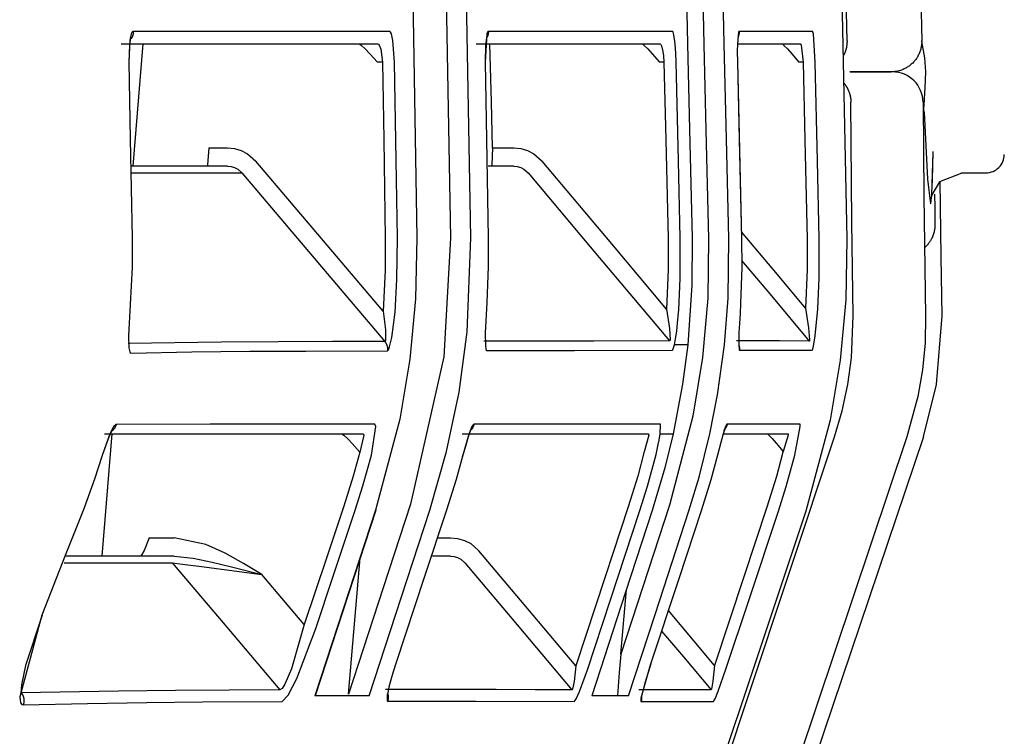
# Model space of a CAD drawing. Units: millimetres. Extents: x -398 to 375, y 7 to 253998.
# Drawn here: x -94 to -93, y 106 to 106 of the extents above; entities that cross this region are included whole.
import ezdxf

# ---------------------------------------------------------------- set-up
doc = ezdxf.new("R2010")
doc.units = ezdxf.units.MM
doc.linetypes.add('PHANTOM', pattern=[15, 7.5, -1.5, 1.5, -1.5, 1.5, -1.5])

# ---------------------------------------------------------------- blocks, each defined once
blk = doc.blocks.new('VIS-UWFBB-L0020')
at = {"color": 112, "linetype": 'PHANTOM'}
for p, q in [((-93.5915, 106.43703), (-93.59945, 106.33703)), ((-93.39573, 106.42203), (-93.39983, 106.42203)), ((-93.16581, 106.42203), (-93.16937, 106.42203)), ((-93.05211, 106.42203), (-93.05547, 106.42203)), ((-93.53739, 106.35203), (-93.52228, 106.35203)), ((-93.30579, 106.35203), (-93.28845, 106.35203)), ((-92.92306, 106.33168), (-92.90276, 106.33168)), ((-93.61683, 106.11842), (-93.62479, 106.01842)), ((-93.58621, 106.03341), (-93.56594, 106.03341)), ((-93.35079, 106.03341), (-93.34, 106.03341)), ((-93.42344, 105.90559), (-93.41375, 106.01704)), ((-93.20098, 105.93837), (-93.1964, 105.99101))]:
    blk.add_line(p, q, dxfattribs=at)
for points in [[(-93.01623, 106.43965), (-93.02049, 106.6578), (-93.02939, 106.93535)], [(-93.03208, 106.91527), (-93.02705, 106.77505), (-93.02358, 106.63479), (-93.02078, 106.49451), (-93.01644, 106.27771)], [(-92.9546, 106.87934), (-92.95744, 106.90905), (-92.95849, 106.91634), (-92.959, 106.91876), (-92.95926, 106.91961), (-92.95957, 106.92015), (-92.9597, 106.92021), (-92.95983, 106.92012), (-92.95997, 106.91985), (-92.96013, 106.91925), (-92.96045, 106.91675), (-92.96092, 106.87629), (-92.95979, 106.76856), (-92.95811, 106.60233), (-92.95525, 106.43942)], [(-93.37817, 106.77918), (-93.37246, 106.55889), (-93.36753, 106.27847)], [(-93.32341, 106.27849), (-93.32737, 106.49881), (-93.33435, 106.77918)], [(-93.35004, 106.74999), (-93.34485, 106.54244), (-93.33998, 106.27825)], [(-93.14877, 106.52689), (-93.14775, 106.48735), (-93.14649, 106.43703)], [(-93.14876, 106.52688), (-93.14767, 106.48735), (-93.14644, 106.43702)], [(-93.13544, 106.52652), (-93.13442, 106.48698), (-93.13315, 106.43665)], [(-93.11652, 106.43703), (-93.11751, 106.47658), (-93.1188, 106.52691)], [(-93.59918, 106.44725), (-93.60001, 106.44678), (-93.60079, 106.44537), (-93.60208, 106.44), (-93.60296, 106.42224)], [(-93.59918, 106.44725), (-93.59918, 106.44712), (-93.59918, 106.44699), (-93.59918, 106.44685), (-93.59918, 106.44672), (-93.59919, 106.44659), (-93.59919, 106.44646), (-93.5992, 106.44633), (-93.59921, 106.4462), (-93.59922, 106.44607), (-93.59924, 106.44594), (-93.59925, 106.44581), (-93.59927, 106.44568), (-93.59929, 106.44555), (-93.59931, 106.44542), (-93.59933, 106.44529), (-93.59935, 106.44516), (-93.59938, 106.44503), (-93.5994, 106.4449), (-93.59943, 106.44477), (-93.59946, 106.44465), (-93.59949, 106.44452), (-93.59953, 106.44439), (-93.59956, 106.44427), (-93.5996, 106.44414), (-93.59964, 106.44401), (-93.59968, 106.44389), (-93.59972, 106.44377), (-93.59976, 106.44364), (-93.59981, 106.44352), (-93.59985, 106.4434), (-93.5999, 106.44327), (-93.59995, 106.44315), (-93.6, 106.44303), (-93.60005, 106.44291), (-93.60011, 106.44279), (-93.60016, 106.44267), (-93.60022, 106.44256), (-93.60028, 106.44244), (-93.60034, 106.44232), (-93.6004, 106.44221), (-93.60046, 106.44209), (-93.60053, 106.44198), (-93.60059, 106.44187), (-93.60066, 106.44175), (-93.60073, 106.44164), (-93.6008, 106.44153), (-93.60087, 106.44142), (-93.60094, 106.44132), (-93.60102, 106.44121), (-93.60109, 106.4411)], [(-93.3898, 106.4472), (-93.4768, 106.4472), (-93.59918, 106.44725)], [(-93.38583, 106.4222), (-93.38718, 106.43992), (-93.38842, 106.44531), (-93.3891, 106.44672), (-93.3898, 106.4472)], [(-93.30918, 106.44722), (-93.30949, 106.4471), (-93.30979, 106.44675), (-93.31035, 106.44533), (-93.31188, 106.42222)], [(-93.30918, 106.44722), (-93.30918, 106.44712), (-93.30918, 106.44701), (-93.30918, 106.4469), (-93.30918, 106.4468), (-93.30918, 106.44669), (-93.30918, 106.44659), (-93.30919, 106.44648), (-93.3092, 106.44638), (-93.3092, 106.44627), (-93.30921, 106.44617), (-93.30922, 106.44606), (-93.30923, 106.44596), (-93.30924, 106.44585), (-93.30926, 106.44575), (-93.30927, 106.44564), (-93.30929, 106.44554), (-93.3093, 106.44543), (-93.30932, 106.44533), (-93.30934, 106.44523), (-93.30936, 106.44512), (-93.30938, 106.44502), (-93.3094, 106.44492), (-93.30942, 106.44481), (-93.30944, 106.44471), (-93.30947, 106.44461), (-93.3095, 106.44451), (-93.30952, 106.4444), (-93.30955, 106.4443), (-93.30958, 106.4442), (-93.30961, 106.4441), (-93.30964, 106.444), (-93.30967, 106.4439), (-93.30971, 106.4438), (-93.30974, 106.4437), (-93.30978, 106.4436), (-93.30981, 106.4435), (-93.30985, 106.4434), (-93.30989, 106.4433), (-93.30993, 106.44321), (-93.30997, 106.44311), (-93.31001, 106.44301), (-93.31005, 106.44292), (-93.3101, 106.44282), (-93.31014, 106.44272), (-93.31019, 106.44263), (-93.31023, 106.44254), (-93.31028, 106.44244), (-93.31033, 106.44235), (-93.31038, 106.44225), (-93.31043, 106.44216)], [(-93.15891, 106.44727), (-93.22014, 106.44725), (-93.30918, 106.44722)], [(-93.15669, 106.43703), (-93.15774, 106.44457), (-93.15833, 106.44659), (-93.15862, 106.4471), (-93.15891, 106.44727)], [(-93.10432, 106.44727), (-93.10456, 106.4471), (-93.10479, 106.44659), (-93.10578, 106.43703)], [(-93.10432, 106.44727), (-93.10432, 106.44718), (-93.10431, 106.44708), (-93.10431, 106.44698), (-93.10432, 106.44689), (-93.10432, 106.44679), (-93.10432, 106.44669), (-93.10432, 106.4466), (-93.10433, 106.4465), (-93.10433, 106.4464), (-93.10434, 106.44631), (-93.10435, 106.44621), (-93.10436, 106.44611), (-93.10437, 106.44602), (-93.10438, 106.44592), (-93.10439, 106.44582), (-93.1044, 106.44573), (-93.10441, 106.44563), (-93.10443, 106.44554), (-93.10444, 106.44544), (-93.10446, 106.44535), (-93.10447, 106.44525), (-93.10449, 106.44515), (-93.10451, 106.44506), (-93.10453, 106.44496), (-93.10455, 106.44487), (-93.10457, 106.44478), (-93.10459, 106.44468), (-93.10462, 106.44459), (-93.10464, 106.44449), (-93.10466, 106.4444), (-93.10469, 106.44431), (-93.10472, 106.44421), (-93.10474, 106.44412), (-93.10477, 106.44403), (-93.1048, 106.44394), (-93.10483, 106.44384), (-93.10486, 106.44375), (-93.1049, 106.44366), (-93.10493, 106.44357), (-93.10496, 106.44348), (-93.105, 106.44339), (-93.10503, 106.4433), (-93.10507, 106.44321), (-93.10511, 106.44312), (-93.10514, 106.44303), (-93.10518, 106.44294), (-93.10522, 106.44285), (-93.10526, 106.44277), (-93.10531, 106.44268), (-93.10535, 106.44259)], [(-93.04437, 106.44724), (-93.06913, 106.44726), (-93.10432, 106.44727)], [(-93.04213, 106.42224), (-93.04368, 106.44533), (-93.04402, 106.44676), (-93.0442, 106.44712), (-93.04437, 106.44724)], [(-93.60135, 106.44144), (-93.60136, 106.44143), (-93.60137, 106.44138), (-93.60144, 106.44116), (-93.60169, 106.44017), (-93.60232, 106.43614), (-93.60281, 106.42224)], [(-93.31066, 106.44238), (-93.31066, 106.44238), (-93.31066, 106.44238), (-93.31066, 106.44238), (-93.31066, 106.44238), (-93.31066, 106.44237), (-93.3107, 106.44222), (-93.31107, 106.44023), (-93.31153, 106.43545), (-93.3118, 106.42222)], [(-93.10517, 106.44351), (-93.10517, 106.44351), (-93.10517, 106.44351), (-93.10517, 106.44351), (-93.10517, 106.44351), (-93.10517, 106.44351), (-93.10517, 106.44351), (-93.10517, 106.4435), (-93.1052, 106.44333), (-93.10545, 106.44131), (-93.10572, 106.43624)], [(-93.01623, 106.43965), (-93.01623, 106.4394), (-93.01623, 106.43915), (-93.01623, 106.4389), (-93.01623, 106.43865), (-93.01624, 106.43839), (-93.01625, 106.43814), (-93.01626, 106.43789), (-93.01628, 106.43764), (-93.01629, 106.43739), (-93.01631, 106.43714), (-93.01633, 106.43689), (-93.01636, 106.43664), (-93.01638, 106.43639), (-93.01641, 106.43614), (-93.01645, 106.43589), (-93.01648, 106.43564), (-93.01652, 106.43539), (-93.01656, 106.43514), (-93.0166, 106.43489), (-93.01664, 106.43465), (-93.01669, 106.4344), (-93.01674, 106.43415), (-93.01679, 106.43391), (-93.01684, 106.43366), (-93.0169, 106.43342), (-93.01696, 106.43317), (-93.01702, 106.43293), (-93.01709, 106.43268), (-93.01715, 106.43244), (-93.01722, 106.4322), (-93.01729, 106.43196), (-93.01737, 106.43172), (-93.01744, 106.43148), (-93.01752, 106.43124), (-93.0176, 106.431), (-93.01768, 106.43076), (-93.01777, 106.43053), (-93.01786, 106.43029), (-93.01795, 106.43006), (-93.01804, 106.42982), (-93.01814, 106.42959), (-93.01823, 106.42936), (-93.01833, 106.42913), (-93.01844, 106.4289), (-93.01854, 106.42867), (-93.01865, 106.42844), (-93.01876, 106.42822), (-93.01887, 106.42799), (-93.01898, 106.42777), (-93.0191, 106.42754)], [(-92.9552, 106.43897), (-92.95522, 106.43819), (-92.95526, 106.43741), (-92.95533, 106.43663), (-92.95542, 106.43586), (-92.95554, 106.43508), (-92.95568, 106.43431), (-92.95584, 106.43355), (-92.95603, 106.43279), (-92.95624, 106.43204), (-92.95647, 106.43129), (-92.95673, 106.43056), (-92.95701, 106.42983), (-92.95731, 106.42911), (-92.95764, 106.4284), (-92.95799, 106.4277), (-92.95836, 106.42701), (-92.95875, 106.42633), (-92.95916, 106.42567), (-92.95959, 106.42502), (-92.96004, 106.42438), (-92.96051, 106.42376), (-92.961, 106.42315), (-92.96151, 106.42256), (-92.96204, 106.42199), (-92.96259, 106.42143), (-92.96315, 106.42089), (-92.96373, 106.42036), (-92.96432, 106.41986), (-92.96493, 106.41937), (-92.96556, 106.4189), (-92.9662, 106.41846), (-92.96685, 106.41803), (-92.96752, 106.41762), (-92.9682, 106.41724), (-92.96889, 106.41687), (-92.96959, 106.41653), (-92.9703, 106.41621), (-92.97102, 106.41592), (-92.97175, 106.41564), (-92.97249, 106.41539), (-92.97324, 106.41516), (-92.97399, 106.41496), (-92.97475, 106.41477), (-92.97551, 106.41462), (-92.97628, 106.41448), (-92.97705, 106.41437), (-92.97783, 106.41429), (-92.97861, 106.41423), (-92.97939, 106.41419), (-92.98017, 106.41418)], [(-92.9552, 106.43897), (-92.95522, 106.43917), (-92.95525, 106.43942)], [(-92.95328, 106.3872), (-92.95233, 106.40144), (-92.95195, 106.41421), (-92.95279, 106.42564), (-92.9552, 106.43897)], [(-93.60903, 106.43703), (-93.5118, 106.43703), (-93.3997, 106.43703)], [(-93.41463, 106.43703), (-93.41442, 106.43698), (-93.41405, 106.43678), (-93.41283, 106.43586), (-93.40973, 106.43294), (-93.40602, 106.42905), (-93.39983, 106.42203)], [(-93.3997, 106.43703), (-93.39901, 106.43674), (-93.39833, 106.4359), (-93.39709, 106.4327), (-93.39573, 106.42203)], [(-93.3191, 106.43703), (-93.24809, 106.43703), (-93.16886, 106.43703)], [(-93.30579, 106.35203), (-93.30669, 106.38943), (-93.30786, 106.43703)], [(-93.18345, 106.43703), (-93.1833, 106.43698), (-93.18299, 106.43679), (-93.18191, 106.43586), (-93.179, 106.43293), (-93.17543, 106.42902), (-93.16937, 106.42203)], [(-93.16886, 106.43703), (-93.16828, 106.43662), (-93.16769, 106.43541), (-93.16665, 106.43088)], [(-93.16665, 106.43088), (-93.16618, 106.42722), (-93.16581, 106.42203)], [(-93.15586, 106.42227), (-93.15612, 106.42912), (-93.15669, 106.43703)], [(-93.14649, 106.43703), (-93.14479, 106.36712), (-93.14269, 106.27814)], [(-93.13315, 106.43665), (-93.13143, 106.36671), (-93.1293, 106.2777)], [(-93.11266, 106.27806), (-93.11434, 106.34801), (-93.11652, 106.43703)], [(-93.10578, 106.43703), (-93.1059, 106.43092), (-93.10582, 106.42227)], [(-93.10489, 106.43703), (-93.08146, 106.43703), (-93.05434, 106.43703)], [(-93.06907, 106.43703), (-93.06896, 106.43698), (-93.0687, 106.43679), (-93.06771, 106.43587), (-93.06494, 106.43293), (-93.06144, 106.429), (-93.05547, 106.42203)], [(-93.05434, 106.43703), (-93.05417, 106.43695), (-93.054, 106.43674), (-93.05365, 106.43588), (-93.05211, 106.42203)], [(-93.60296, 106.42224), (-93.60164, 106.35905), (-93.60009, 106.27861)], [(-93.39573, 106.42203), (-93.39467, 106.3588), (-93.3934, 106.27833)], [(-93.3835, 106.27846), (-93.38449, 106.34171), (-93.38583, 106.4222)], [(-93.31188, 106.42222), (-93.31071, 106.35897), (-93.3093, 106.27849)], [(-93.16581, 106.42203), (-93.16428, 106.35863), (-93.16238, 106.27793)], [(-93.15243, 106.27816), (-93.15391, 106.34157), (-93.15586, 106.42227)], [(-93.10582, 106.42227), (-93.10231, 106.27803)], [(-93.10582, 106.42227), (-93.10425, 106.35881), (-93.1023, 106.27803)], [(-93.05211, 106.42203), (-93.05072, 106.35847), (-93.04891, 106.27757)], [(-93.03894, 106.27781), (-93.04036, 106.34136), (-93.04213, 106.42224)], [(-92.9791, 106.41418), (-92.9918, 106.41418), (-93.01404, 106.41418)], [(-93.01369, 106.41418), (-92.99657, 106.41418), (-92.98024, 106.41418)], [(-93.01869, 106.40497), (-93.01848, 106.4047), (-93.01827, 106.40443), (-93.01806, 106.40417), (-93.01786, 106.40389), (-93.01767, 106.40362), (-93.01747, 106.40334), (-93.01728, 106.40306), (-93.0171, 106.40278), (-93.01692, 106.40249), (-93.01674, 106.4022), (-93.01656, 106.40191), (-93.01639, 106.40162), (-93.01623, 106.40133), (-93.01607, 106.40103), (-93.01591, 106.40073), (-93.01575, 106.40043), (-93.0156, 106.40013), (-93.01546, 106.39982), (-93.01531, 106.39951), (-93.01518, 106.39921), (-93.01504, 106.39889), (-93.01491, 106.39858), (-93.01479, 106.39827), (-93.01467, 106.39795), (-93.01455, 106.39763), (-93.01444, 106.39731), (-93.01433, 106.39699), (-93.01423, 106.39667), (-93.01413, 106.39635), (-93.01404, 106.39602), (-93.01395, 106.3957), (-93.01386, 106.39537), (-93.01378, 106.39504), (-93.0137, 106.39471), (-93.01363, 106.39438), (-93.01356, 106.39405), (-93.0135, 106.39372), (-93.01344, 106.39338), (-93.01338, 106.39305), (-93.01333, 106.39272), (-93.01329, 106.39238), (-93.01325, 106.39204), (-93.01321, 106.39171), (-93.01318, 106.39137), (-93.01315, 106.39103), (-93.01313, 106.3907), (-93.01311, 106.39036), (-93.0131, 106.39002), (-93.01309, 106.38968), (-93.01308, 106.38934)], [(-93.01124, 106.21472), (-93.01222, 106.29155), (-93.01308, 106.38934)], [(-92.95411, 106.38936), (-92.95339, 106.31252), (-92.95205, 106.21471)], [(-92.95335, 106.38135), (-92.95336, 106.38392), (-92.95328, 106.3872)], [(-92.95335, 106.38135), (-92.95057, 106.32658), (-92.94815, 106.30637), (-92.94806, 106.30634), (-92.94798, 106.30636), (-92.94781, 106.30662), (-92.94693, 106.31364), (-92.94588, 106.34824)], [(-93.53739, 106.35203), (-93.53848, 106.33816), (-93.53886, 106.33731), (-93.53927, 106.33703)], [(-93.52228, 106.35203), (-93.51652, 106.35148), (-93.51095, 106.34985), (-93.50581, 106.3472), (-93.49905, 106.34129)], [(-93.30579, 106.35203), (-93.30637, 106.33816), (-93.30662, 106.33731), (-93.30676, 106.3371), (-93.3069, 106.33703)], [(-93.28845, 106.35203), (-93.28271, 106.35148), (-93.27716, 106.34984), (-93.27205, 106.3472), (-93.26534, 106.34129)], [(-93.39519, 106.21852), (-93.44089, 106.27254), (-93.49905, 106.34129)], [(-93.16359, 106.22036), (-93.20836, 106.27357), (-93.26534, 106.34129)], [(-92.9469, 106.31528), (-92.94639, 106.32583), (-92.94589, 106.34914)], [(-93.52228, 106.33703), (-93.55586, 106.33703), (-93.60035, 106.33703)], [(-93.52228, 106.33703), (-93.51936, 106.33675), (-93.51653, 106.33595), (-93.51391, 106.33463), (-93.51044, 106.33166)], [(-93.28845, 106.33703), (-93.29748, 106.33703), (-93.30925, 106.33703)], [(-93.28845, 106.33703), (-93.28556, 106.33675), (-93.28276, 106.33594), (-93.28018, 106.33462), (-93.27678, 106.33166)], [(-93.60065, 106.33166), (-93.55992, 106.33166), (-93.51044, 106.33166)], [(-93.51044, 106.33166), (-93.45914, 106.27102), (-93.39385, 106.19384)], [(-93.27678, 106.33166), (-93.22591, 106.27119), (-93.16116, 106.19424)], [(-92.92252, 106.33142), (-92.9407, 106.32436), (-92.9469, 106.31364), (-92.94723, 106.31217)], [(-92.93861, 106.21471), (-92.93935, 106.26312), (-92.94013, 106.32473)], [(-92.94478, 106.31411), (-92.94464, 106.30329), (-92.94446, 106.28952)], [(-92.94446, 106.28952), (-92.94445, 106.2891), (-92.94446, 106.28867), (-92.94447, 106.28825), (-92.94449, 106.28782), (-92.94452, 106.2874), (-92.94455, 106.28697), (-92.94459, 106.28655), (-92.94464, 106.28613), (-92.9447, 106.2857), (-92.94476, 106.28528), (-92.94483, 106.28486), (-92.94491, 106.28444), (-92.94499, 106.28403), (-92.94508, 106.28361), (-92.94518, 106.2832), (-92.94528, 106.28278), (-92.9454, 106.28237), (-92.94552, 106.28197), (-92.94564, 106.28156), (-92.94578, 106.28115), (-92.94592, 106.28075), (-92.94606, 106.28035), (-92.94622, 106.27996), (-92.94638, 106.27956), (-92.94654, 106.27917), (-92.94672, 106.27878), (-92.9469, 106.2784), (-92.94708, 106.27801), (-92.94728, 106.27763), (-92.94748, 106.27726), (-92.94768, 106.27689), (-92.9479, 106.27652), (-92.94811, 106.27615), (-92.94834, 106.27579), (-92.94857, 106.27543), (-92.94881, 106.27508), (-92.94905, 106.27473), (-92.9493, 106.27438), (-92.94955, 106.27404), (-92.94982, 106.27371), (-92.95008, 106.27337), (-92.95035, 106.27305), (-92.95063, 106.27272), (-92.95091, 106.27241), (-92.9512, 106.27209), (-92.9515, 106.27178), (-92.95179, 106.27148), (-92.9521, 106.27118), (-92.95241, 106.27089), (-92.95272, 106.2706)], [(-93.60009, 106.27865), (-93.60015, 106.25457), (-93.60167, 106.22396)], [(-93.36753, 106.2785), (-93.36858, 106.22882), (-93.37324, 106.17937), (-93.38151, 106.13032), (-93.40127, 106.05607)], [(-93.3934, 106.27833), (-93.39352, 106.25199), (-93.39519, 106.21852)], [(-93.38532, 106.21777), (-93.38384, 106.24446), (-93.3835, 106.27848)], [(-93.33998, 106.27825), (-93.34549, 106.18118), (-93.37279, 106.06074)], [(-93.35697, 106.05605), (-93.34327, 106.10379), (-93.3331, 106.15239), (-93.32649, 106.20169), (-93.32341, 106.2785)], [(-93.3093, 106.27849), (-93.3093, 106.2552), (-93.31048, 106.22557)], [(-93.16238, 106.27793), (-93.16229, 106.25259), (-93.16359, 106.22036)], [(-93.1293, 106.2777), (-93.12996, 106.22912), (-93.13423, 106.18071), (-93.14209, 106.13276), (-93.16121, 106.06015)], [(-93.15366, 106.21971), (-93.15248, 106.24541), (-93.15243, 106.27816)], [(-93.14269, 106.27814), (-93.14291, 106.23974), (-93.14636, 106.19097)], [(-93.11629, 106.19099), (-93.11329, 106.22923), (-93.11266, 106.27806)], [(-93.1023, 106.27803), (-93.10215, 106.25465), (-93.10316, 106.22491)], [(-93.05009, 106.22117), (-93.07313, 106.24862), (-93.10245, 106.28356)], [(-93.04891, 106.27757), (-93.04883, 106.25274), (-93.05009, 106.22117)], [(-93.01644, 106.27769), (-93.01725, 106.228), (-93.02178, 106.17852), (-93.03001, 106.12945), (-93.04992, 106.05519)], [(-93.04013, 106.22053), (-93.039, 106.24571), (-93.03894, 106.2778)], [(-93.10232, 106.2601), (-93.07799, 106.23111), (-93.04703, 106.19422)], [(-93.60167, 106.22396), (-93.60299, 106.19847), (-93.60271, 106.1886), (-93.60212, 106.1855), (-93.60168, 106.18464), (-93.60114, 106.18436)], [(-93.31048, 106.22557), (-93.31167, 106.20049), (-93.3116, 106.19069), (-93.31122, 106.18758), (-93.31091, 106.18672), (-93.31073, 106.1865), (-93.31053, 106.18643)], [(-93.10316, 106.22491), (-93.10363, 106.21658), (-93.10407, 106.20846), (-93.10446, 106.2008), (-93.10473, 106.19099)], [(-93.05009, 106.22117), (-93.04761, 106.20492), (-93.04682, 106.19519), (-93.04695, 106.19426), (-93.04699, 106.19422), (-93.04703, 106.19422)], [(-93.39519, 106.21852), (-93.39325, 106.20342), (-93.39329, 106.19458), (-93.39353, 106.19398), (-93.39368, 106.19386), (-93.39385, 106.19384)], [(-93.39161, 106.18621), (-93.39121, 106.18641), (-93.39077, 106.18702), (-93.38981, 106.18933), (-93.38791, 106.19715), (-93.38532, 106.21777)], [(-93.16359, 106.22036), (-93.16128, 106.20454), (-93.1608, 106.19512), (-93.16094, 106.19443), (-93.16104, 106.19427), (-93.16116, 106.19424)], [(-93.15727, 106.19096), (-93.15627, 106.19611), (-93.15535, 106.20225), (-93.15456, 106.20895), (-93.15366, 106.21971)], [(-93.04477, 106.18665), (-93.04466, 106.1867), (-93.04455, 106.18687), (-93.04429, 106.18755), (-93.04366, 106.19012), (-93.04227, 106.19857), (-93.04013, 106.22053)], [(-93.02642, 106.11587), (-93.02027, 106.13709), (-93.01569, 106.1587), (-93.01269, 106.1806), (-93.01124, 106.21472)], [(-92.95205, 106.21471), (-92.95252, 106.19262), (-92.95462, 106.17063), (-92.95835, 106.14884), (-92.96726, 106.11587)], [(-92.95384, 106.11588), (-92.94302, 106.15871), (-92.93861, 106.21471)], [(-93.39385, 106.19384), (-93.43645, 106.19373), (-93.48098, 106.1936), (-93.52748, 106.19331), (-93.60335, 106.19219)], [(-93.39385, 106.19384), (-93.39375, 106.19372), (-93.39365, 106.19359), (-93.39355, 106.19346), (-93.39345, 106.19333), (-93.39336, 106.19319), (-93.39326, 106.19306), (-93.39317, 106.19292), (-93.39308, 106.19279), (-93.393, 106.19265), (-93.39292, 106.19251), (-93.39283, 106.19237), (-93.39276, 106.19222), (-93.39268, 106.19208), (-93.3926, 106.19193), (-93.39253, 106.19179), (-93.39246, 106.19164), (-93.3924, 106.19149), (-93.39233, 106.19134), (-93.39227, 106.19119), (-93.39221, 106.19104), (-93.39215, 106.19088), (-93.3921, 106.19073), (-93.39204, 106.19057), (-93.39199, 106.19042), (-93.39195, 106.19026), (-93.3919, 106.1901), (-93.39186, 106.18995), (-93.39182, 106.18979), (-93.39178, 106.18963), (-93.39175, 106.18947), (-93.39172, 106.18931), (-93.39169, 106.18915), (-93.39166, 106.18898), (-93.39164, 106.18882), (-93.39162, 106.18866), (-93.3916, 106.1885), (-93.39158, 106.18833), (-93.39157, 106.18817), (-93.39156, 106.18801), (-93.39155, 106.18784), (-93.39154, 106.18768), (-93.39154, 106.18752), (-93.39154, 106.18735), (-93.39154, 106.18719), (-93.39155, 106.18703), (-93.39155, 106.18686), (-93.39157, 106.1867), (-93.39158, 106.18654), (-93.39159, 106.18637), (-93.39161, 106.18621)], [(-93.16116, 106.19424), (-93.22291, 106.19417), (-93.31277, 106.19404)], [(-93.1589, 106.18667), (-93.15856, 106.18696), (-93.15816, 106.1878), (-93.15727, 106.19096)], [(-93.14636, 106.19097), (-93.15061, 106.15889), (-93.15824, 106.11841)], [(-93.14636, 106.19097), (-93.15113, 106.19096), (-93.15727, 106.19096)], [(-93.12816, 106.11841), (-93.12195, 106.15018), (-93.11629, 106.19099)], [(-93.04703, 106.19422), (-93.07148, 106.19425), (-93.10644, 106.19427)], [(-93.10473, 106.19099), (-93.10442, 106.187), (-93.10431, 106.18678), (-93.10418, 106.18671)], [(-93.10472, 106.19129), (-93.10469, 106.1912), (-93.10466, 106.19111), (-93.10463, 106.19102), (-93.1046, 106.19093), (-93.10457, 106.19085), (-93.10454, 106.19076), (-93.10452, 106.19067), (-93.10449, 106.19058), (-93.10447, 106.19049), (-93.10444, 106.1904), (-93.10442, 106.19031), (-93.1044, 106.19022), (-93.10437, 106.19013), (-93.10435, 106.19004), (-93.10433, 106.18995), (-93.10431, 106.18986), (-93.1043, 106.18976), (-93.10428, 106.18967), (-93.10426, 106.18958), (-93.10425, 106.18949), (-93.10423, 106.1894), (-93.10422, 106.18931), (-93.1042, 106.18921), (-93.10419, 106.18912), (-93.10418, 106.18903), (-93.10417, 106.18894), (-93.10416, 106.18884), (-93.10415, 106.18875), (-93.10414, 106.18866), (-93.10414, 106.18857), (-93.10413, 106.18847), (-93.10413, 106.18838), (-93.10412, 106.18829), (-93.10412, 106.18819), (-93.10411, 106.1881), (-93.10411, 106.18801), (-93.10411, 106.18792), (-93.10411, 106.18782), (-93.10411, 106.18773), (-93.10411, 106.18764), (-93.10412, 106.18754), (-93.10412, 106.18745), (-93.10412, 106.18736), (-93.10413, 106.18726), (-93.10413, 106.18717), (-93.10414, 106.18708), (-93.10415, 106.18699), (-93.10416, 106.18689), (-93.10417, 106.1868), (-93.10418, 106.18671)], [(-93.60114, 106.18436), (-93.55148, 106.18529), (-93.50387, 106.18578), (-93.45826, 106.18601), (-93.39161, 106.18621)], [(-93.31053, 106.18643), (-93.23886, 106.18656), (-93.1589, 106.18667)], [(-93.10418, 106.18671), (-93.07635, 106.18669), (-93.04477, 106.18665)], [(-93.61324, 106.12601), (-93.61548, 106.12398), (-93.61837, 106.11837), (-93.6247, 106.10057)], [(-93.61324, 106.12601), (-93.61327, 106.12588), (-93.61331, 106.12574), (-93.61335, 106.1256), (-93.61339, 106.12547), (-93.61343, 106.12533), (-93.61347, 106.1252), (-93.61352, 106.12506), (-93.61357, 106.12493), (-93.61362, 106.12479), (-93.61367, 106.12466), (-93.61372, 106.12453), (-93.61378, 106.1244), (-93.61383, 106.12427), (-93.61389, 106.12414), (-93.61395, 106.12401), (-93.61402, 106.12389), (-93.61408, 106.12376), (-93.61415, 106.12363), (-93.61421, 106.12351), (-93.61428, 106.12339), (-93.61435, 106.12326), (-93.61443, 106.12314), (-93.6145, 106.12302), (-93.61458, 106.1229), (-93.61466, 106.12278), (-93.61474, 106.12267), (-93.61482, 106.12255), (-93.6149, 106.12244), (-93.61499, 106.12232), (-93.61507, 106.12221), (-93.61516, 106.1221), (-93.61525, 106.12199), (-93.61534, 106.12188), (-93.61543, 106.12177), (-93.61553, 106.12167), (-93.61562, 106.12156), (-93.61572, 106.12146), (-93.61582, 106.12136), (-93.61591, 106.12126), (-93.61602, 106.12116), (-93.61612, 106.12106), (-93.61622, 106.12097), (-93.61633, 106.12087), (-93.61643, 106.12078), (-93.61654, 106.12069), (-93.61665, 106.1206), (-93.61676, 106.12051), (-93.61687, 106.12043), (-93.61698, 106.12034), (-93.6171, 106.12026)], [(-93.40215, 106.12632), (-93.44488, 106.1263), (-93.48963, 106.12627), (-93.53646, 106.1262), (-93.61324, 106.12601)], [(-93.4046, 106.10102), (-93.40121, 106.12435), (-93.40156, 106.12582), (-93.40183, 106.12619), (-93.40215, 106.12632)], [(-93.32091, 106.12633), (-93.32166, 106.12582), (-93.3226, 106.12432), (-93.32489, 106.11872), (-93.3301, 106.10095)], [(-93.32091, 106.12633), (-93.32094, 106.12622), (-93.32096, 106.1261), (-93.32099, 106.12599), (-93.32102, 106.12588), (-93.32105, 106.12577), (-93.32108, 106.12566), (-93.32111, 106.12554), (-93.32115, 106.12543), (-93.32118, 106.12532), (-93.32122, 106.12521), (-93.32125, 106.1251), (-93.32129, 106.125), (-93.32133, 106.12489), (-93.32137, 106.12478), (-93.32142, 106.12467), (-93.32146, 106.12456), (-93.3215, 106.12446), (-93.32155, 106.12435), (-93.3216, 106.12425), (-93.32165, 106.12414), (-93.3217, 106.12404), (-93.32175, 106.12393), (-93.3218, 106.12383), (-93.32185, 106.12373), (-93.32191, 106.12363), (-93.32196, 106.12352), (-93.32202, 106.12342), (-93.32208, 106.12332), (-93.32214, 106.12322), (-93.3222, 106.12313), (-93.32226, 106.12303), (-93.32232, 106.12293), (-93.32238, 106.12283), (-93.32245, 106.12274), (-93.32251, 106.12264), (-93.32258, 106.12255), (-93.32265, 106.12246), (-93.32272, 106.12236), (-93.32279, 106.12227), (-93.32286, 106.12218), (-93.32293, 106.12209), (-93.323, 106.122), (-93.32308, 106.12191), (-93.32315, 106.12183), (-93.32323, 106.12174), (-93.3233, 106.12165), (-93.32338, 106.12157), (-93.32346, 106.12148), (-93.32354, 106.1214), (-93.32362, 106.12132)], [(-93.1689, 106.12636), (-93.23081, 106.12635), (-93.32091, 106.12633)], [(-93.16884, 106.11841), (-93.16851, 106.12584), (-93.16868, 106.12623), (-93.1689, 106.12636)], [(-93.1141, 106.12636), (-93.11434, 106.12623), (-93.11465, 106.12582), (-93.11539, 106.12426), (-93.11736, 106.11841)], [(-93.1141, 106.12636), (-93.11412, 106.12624), (-93.11415, 106.12612), (-93.11418, 106.12599), (-93.11421, 106.12587), (-93.11425, 106.12575), (-93.11428, 106.12562), (-93.11432, 106.1255), (-93.11435, 106.12538), (-93.11439, 106.12526), (-93.11443, 106.12514), (-93.11448, 106.12502), (-93.11452, 106.1249), (-93.11457, 106.12478), (-93.11461, 106.12466), (-93.11466, 106.12455), (-93.11471, 106.12443), (-93.11476, 106.12431), (-93.11481, 106.1242), (-93.11487, 106.12408), (-93.11492, 106.12397), (-93.11498, 106.12386), (-93.11504, 106.12374), (-93.1151, 106.12363), (-93.11516, 106.12352), (-93.11522, 106.12341), (-93.11529, 106.1233), (-93.11535, 106.12319), (-93.11542, 106.12308), (-93.11549, 106.12298), (-93.11556, 106.12287), (-93.11563, 106.12277), (-93.1157, 106.12266), (-93.11577, 106.12256), (-93.11585, 106.12245), (-93.11592, 106.12235), (-93.116, 106.12225), (-93.11608, 106.12215), (-93.11616, 106.12205), (-93.11624, 106.12196), (-93.11632, 106.12186), (-93.11641, 106.12177), (-93.11649, 106.12167), (-93.11658, 106.12158), (-93.11666, 106.12149), (-93.11675, 106.12139), (-93.11684, 106.1213), (-93.11693, 106.12122), (-93.11702, 106.12113), (-93.11712, 106.12104), (-93.11721, 106.12096)], [(-93.05469, 106.12635), (-93.07913, 106.12636), (-93.1141, 106.12636)], [(-93.0589, 106.10097), (-93.05446, 106.12436), (-93.05455, 106.12623), (-93.05461, 106.12632), (-93.05469, 106.12635)], [(-93.61664, 106.12096), (-93.61664, 106.12096), (-93.61664, 106.12096), (-93.61664, 106.12096), (-93.61665, 106.12096), (-93.61674, 106.12082), (-93.61778, 106.11895), (-93.61981, 106.11433), (-93.62424, 106.10141)], [(-93.6228, 106.11841), (-93.57254, 106.11841), (-93.52455, 106.11841), (-93.47869, 106.11841), (-93.41183, 106.11841)], [(-93.42898, 106.11841), (-93.42877, 106.11837), (-93.42839, 106.11817), (-93.42717, 106.11725), (-93.42407, 106.11435), (-93.42037, 106.11047), (-93.41419, 106.10346)], [(-93.41183, 106.11841), (-93.41124, 106.11812), (-93.41089, 106.11725), (-93.41419, 106.10346)], [(-93.33061, 106.11841), (-93.25878, 106.11841), (-93.17864, 106.11841)], [(-93.32335, 106.12196), (-93.32335, 106.12196), (-93.32335, 106.12195), (-93.32338, 106.1219), (-93.32351, 106.12164), (-93.32403, 106.1205), (-93.32567, 106.11605), (-93.33001, 106.10093)], [(-93.17864, 106.11841), (-93.17843, 106.11834), (-93.17826, 106.11813), (-93.17811, 106.11727), (-93.18183, 106.10375)], [(-93.15824, 106.11841), (-93.16502, 106.09055), (-93.17536, 106.05556)], [(-93.17218, 106.10154), (-93.17122, 106.10557), (-93.17037, 106.10951), (-93.16966, 106.11323), (-93.16884, 106.11841)], [(-93.16884, 106.11841), (-93.16414, 106.11841), (-93.15824, 106.11841)], [(-93.14532, 106.05547), (-93.13701, 106.08295), (-93.12816, 106.11841)], [(-93.11736, 106.11841), (-93.11936, 106.11139), (-93.12207, 106.10098)], [(-93.11714, 106.11841), (-93.09259, 106.11841), (-93.06445, 106.11841)], [(-93.11571, 106.12293), (-93.11571, 106.12293), (-93.11571, 106.12293), (-93.11571, 106.12293), (-93.11571, 106.12293), (-93.11571, 106.12293), (-93.11572, 106.12291), (-93.11582, 106.1227), (-93.11682, 106.11985)], [(-93.08138, 106.11841), (-93.08127, 106.11837), (-93.08102, 106.11819), (-93.08009, 106.11732), (-93.07745, 106.11453), (-93.07409, 106.11076), (-93.06832, 106.10404)], [(-93.06445, 106.11841), (-93.06431, 106.11834), (-93.06423, 106.11813), (-93.06422, 106.11728), (-93.06832, 106.10404)], [(-93.3296, 106.10227), (-93.32819, 106.10661), (-93.32646, 106.11215)], [(-92.95384, 106.11588), (-93.07318, 105.76231), (-93.22888, 105.31361)], [(-92.96726, 106.11586), (-93.06864, 105.81411), (-93.20032, 105.43097)], [(-93.15478, 105.73121), (-93.09802, 105.90036), (-93.02643, 106.11587)], [(-93.6247, 106.10057), (-93.63088, 106.08131), (-93.6397, 106.05714)], [(-93.4142, 106.10346), (-93.41956, 106.08388), (-93.42726, 106.05921)], [(-93.41786, 106.05607), (-93.41164, 106.07572), (-93.4046, 106.10099)], [(-93.3301, 106.10095), (-93.33552, 106.08108), (-93.34328, 106.05604)], [(-93.3296, 106.10227), (-93.32999, 106.10108), (-93.33049, 106.09955)], [(-93.18187, 106.10379), (-93.18722, 106.08383), (-93.19494, 106.0587)], [(-93.18548, 106.05558), (-93.17924, 106.07561), (-93.17222, 106.10137)], [(-93.12207, 106.10098), (-93.12748, 106.08083), (-93.13528, 106.05545)], [(-93.06858, 106.10341), (-93.07395, 106.08349), (-93.08169, 106.05839)], [(-93.07221, 106.05526), (-93.06595, 106.07525), (-93.0589, 106.10097)], [(-93.06811, 106.10378), (-93.06831, 106.10362), (-93.06858, 106.10341)], [(-93.06832, 106.10404), (-93.06823, 106.10393), (-93.06811, 106.10378)], [(-93.37279, 106.06074), (-93.3951, 105.99248), (-93.42344, 105.90559)], [(-93.16121, 106.06015), (-93.17869, 106.00656), (-93.20098, 105.93837)], [(-93.63971, 106.05713), (-93.6547, 106.01883), (-93.67387, 105.97011)], [(-93.42726, 106.05921), (-93.44145, 106.01663), (-93.45951, 105.96244)], [(-93.40127, 106.05607), (-93.42315, 105.98924), (-93.45097, 105.90418)], [(-93.401, 106.05606), (-93.45064, 105.90408)], [(-93.45011, 105.95931), (-93.43592, 106.00189), (-93.41786, 106.05608)], [(-93.40655, 105.90418), (-93.38475, 105.97101), (-93.35697, 106.05605)], [(-93.34328, 106.05603), (-93.36159, 106.00083), (-93.38485, 105.93057)], [(-93.19494, 106.0587), (-93.21378, 106.00147), (-93.23777, 105.92864)], [(-93.22832, 105.92553), (-93.20946, 105.98275), (-93.18548, 106.05558)], [(-93.17536, 106.05556), (-93.19706, 105.98894), (-93.22471, 105.90418)], [(-93.19474, 105.90418), (-93.17297, 105.97074), (-93.14532, 106.05547)], [(-93.13528, 106.05544), (-93.15357, 105.99995), (-93.17689, 105.92933)], [(-93.04992, 106.05519), (-93.09587, 105.91698), (-93.15477, 105.74121)], [(-93.08169, 106.05839), (-93.10052, 106.0015), (-93.12455, 105.92911)], [(-93.11508, 105.92596), (-93.09619, 105.98284), (-93.07221, 106.05526)], [(-93.58621, 106.03341), (-93.59032, 106.02291), (-93.59212, 106.01961), (-93.59336, 106.01841)], [(-93.49418, 106.00341), (-93.50905, 106.01232), (-93.52419, 106.02074), (-93.53992, 106.02792), (-93.56594, 106.03341)], [(-93.34, 106.03341), (-93.33426, 106.03286), (-93.32871, 106.03123), (-93.3236, 106.02859), (-93.31689, 106.02267)], [(-93.23777, 105.92864), (-93.27259, 105.97002), (-93.31689, 106.02267)], [(-93.65558, 106.01304), (-93.61543, 106.01304), (-93.56744, 106.01304)], [(-93.57882, 106.01841), (-93.61102, 106.01841), (-93.65423, 106.01841)], [(-93.56594, 106.01841), (-93.57353, 106.01841), (-93.57882, 106.01841)], [(-93.56744, 106.01304), (-93.52875, 105.96733), (-93.4795, 105.90914)], [(-93.56744, 106.01304), (-93.55894, 106.01193), (-93.54356, 106.00991), (-93.52507, 106.00747), (-93.49418, 106.00341)], [(-93.56594, 106.01841), (-93.55037, 106.01676), (-93.53477, 106.01351), (-93.51894, 106.0097), (-93.49418, 106.00341)], [(-93.34, 106.01841), (-93.34648, 106.01841), (-93.35487, 106.01841)], [(-93.34, 106.01841), (-93.33711, 106.01814), (-93.33432, 106.01733), (-93.33174, 106.01601), (-93.32834, 106.01304)], [(-93.32834, 106.01304), (-93.28988, 105.96734), (-93.24094, 105.90918)], [(-93.45951, 105.96244), (-93.47476, 105.98047), (-93.49418, 106.00341)], [(-93.12455, 105.92911), (-93.1411, 105.94883), (-93.16217, 105.97393)], [(-93.67387, 105.97011), (-93.69198, 105.90328), (-93.69124, 105.89841), (-93.69036, 105.89716), (-93.68914, 105.89675)], [(-93.67365, 105.97004), (-93.68731, 105.92912), (-93.69062, 105.91324), (-93.6911, 105.90607), (-93.69103, 105.90547), (-93.69102, 105.90543), (-93.69102, 105.90543), (-93.69102, 105.90543), (-93.69102, 105.90543), (-93.69102, 105.90543)], [(-93.45951, 105.96244), (-93.47003, 105.92625), (-93.47538, 105.91367), (-93.47766, 105.91023), (-93.4795, 105.90914)], [(-93.47769, 105.89959), (-93.4728, 105.90465), (-93.4657, 105.91845), (-93.45011, 105.95931)], [(-93.16768, 105.9572), (-93.14991, 105.93602), (-93.12728, 105.90906)], [(-93.20098, 105.93837), (-93.20224, 105.92329), (-93.2037, 105.90418)], [(-93.38485, 105.93057), (-93.38697, 105.92385), (-93.38885, 105.91736), (-93.39037, 105.91139), (-93.39183, 105.90393)], [(-93.23777, 105.92864), (-93.23909, 105.9159), (-93.24049, 105.9096), (-93.24072, 105.90926), (-93.24084, 105.90918), (-93.24094, 105.90918)], [(-93.23912, 105.89964), (-93.23844, 105.90021), (-93.23744, 105.90187), (-93.23473, 105.90787), (-93.22832, 105.92553)], [(-93.17689, 105.92933), (-93.18451, 105.90227), (-93.18466, 105.89975), (-93.18459, 105.89962), (-93.18448, 105.89957)], [(-93.17646, 105.93043), (-93.18121, 105.91531), (-93.18314, 105.90816), (-93.18385, 105.9051), (-93.18409, 105.90387), (-93.18416, 105.90339), (-93.18419, 105.90322), (-93.1842, 105.90313)], [(-93.12455, 105.92911), (-93.12581, 105.91607), (-93.12696, 105.90954), (-93.12713, 105.90916), (-93.12721, 105.90908), (-93.12728, 105.90906)], [(-93.12546, 105.89949), (-93.12524, 105.89964), (-93.12493, 105.90008), (-93.12405, 105.90179), (-93.12149, 105.90794), (-93.11508, 105.92596)], [(-93.4795, 105.90914), (-93.52085, 105.90898), (-93.56467, 105.90869), (-93.6114, 105.90815), (-93.69079, 105.90675)], [(-93.24094, 105.90918), (-93.2709, 105.90923), (-93.3029, 105.90932), (-93.33694, 105.90945), (-93.39328, 105.90938)], [(-93.12728, 105.90906), (-93.15154, 105.90909), (-93.18631, 105.90912)], [(-93.69079, 105.90675), (-93.69066, 105.90658), (-93.69053, 105.90642), (-93.6904, 105.90625), (-93.69028, 105.90607), (-93.69016, 105.9059), (-93.69005, 105.90572), (-93.68994, 105.90554), (-93.68983, 105.90536), (-93.68973, 105.90517), (-93.68963, 105.90499), (-93.68953, 105.9048), (-93.68944, 105.90461), (-93.68936, 105.90441), (-93.68927, 105.90422), (-93.68919, 105.90402), (-93.68912, 105.90382), (-93.68905, 105.90362), (-93.68898, 105.90342), (-93.68892, 105.90322), (-93.68886, 105.90302), (-93.6888, 105.90281), (-93.68875, 105.9026), (-93.68871, 105.9024), (-93.68867, 105.90219), (-93.68863, 105.90198), (-93.6886, 105.90177), (-93.68857, 105.90156), (-93.68855, 105.90135), (-93.68853, 105.90113), (-93.68851, 105.90092), (-93.6885, 105.90071), (-93.6885, 105.9005), (-93.6885, 105.90029), (-93.6885, 105.90007), (-93.68851, 105.89986), (-93.68852, 105.89965), (-93.68853, 105.89944), (-93.68855, 105.89923), (-93.68858, 105.89901), (-93.68861, 105.8988), (-93.68864, 105.89859), (-93.68868, 105.89839), (-93.68872, 105.89818), (-93.68877, 105.89797), (-93.68882, 105.89776), (-93.68888, 105.89756), (-93.68894, 105.89736), (-93.689, 105.89715), (-93.68907, 105.89695), (-93.68914, 105.89675)], [(-93.68914, 105.89675), (-93.6366, 105.89794), (-93.588, 105.89874), (-93.54263, 105.89923), (-93.47769, 105.89959)], [(-93.40655, 105.90418), (-93.42577, 105.90418), (-93.45097, 105.90418)], [(-93.39183, 105.90393), (-93.39182, 105.90012), (-93.39166, 105.89991), (-93.39146, 105.89984)], [(-93.39129, 105.90594), (-93.39144, 105.9047), (-93.39144, 105.9046), (-93.39144, 105.9046), (-93.39144, 105.9046), (-93.39144, 105.9046), (-93.39144, 105.90461), (-93.39145, 105.9048), (-93.3916, 105.90577)], [(-93.39129, 105.90549), (-93.39126, 105.90538), (-93.39123, 105.90527), (-93.39121, 105.90516), (-93.39118, 105.90505), (-93.39116, 105.90493), (-93.39114, 105.90482), (-93.39112, 105.90471), (-93.3911, 105.90459), (-93.39108, 105.90448), (-93.39107, 105.90437), (-93.39105, 105.90426), (-93.39104, 105.90414), (-93.39102, 105.90403), (-93.39101, 105.90391), (-93.391, 105.9038), (-93.39099, 105.90369), (-93.39098, 105.90357), (-93.39098, 105.90346), (-93.39097, 105.90334), (-93.39097, 105.90323), (-93.39097, 105.90311), (-93.39097, 105.903), (-93.39097, 105.90288), (-93.39097, 105.90277), (-93.39097, 105.90265), (-93.39097, 105.90254), (-93.39098, 105.90243), (-93.39099, 105.90231), (-93.39099, 105.9022), (-93.391, 105.90208), (-93.39101, 105.90197), (-93.39103, 105.90185), (-93.39104, 105.90174), (-93.39105, 105.90163), (-93.39107, 105.90151), (-93.39109, 105.9014), (-93.39111, 105.90129), (-93.39113, 105.90117), (-93.39115, 105.90106), (-93.39117, 105.90095), (-93.39119, 105.90084), (-93.39122, 105.90073), (-93.39124, 105.90061), (-93.39127, 105.9005), (-93.3913, 105.90039), (-93.39133, 105.90028), (-93.39136, 105.90017), (-93.39139, 105.90006), (-93.39142, 105.89995), (-93.39146, 105.89984)], [(-93.39146, 105.89984), (-93.3194, 105.89986), (-93.23912, 105.89964)], [(-93.19474, 105.90418), (-93.20762, 105.90418), (-93.22471, 105.90418)], [(-93.18404, 105.90382), (-93.18404, 105.90373), (-93.18403, 105.90365), (-93.18402, 105.90356), (-93.18401, 105.90348), (-93.18401, 105.90339), (-93.184, 105.9033), (-93.184, 105.90322), (-93.18399, 105.90313), (-93.18399, 105.90305), (-93.18399, 105.90296), (-93.18398, 105.90287), (-93.18398, 105.90279), (-93.18398, 105.9027), (-93.18398, 105.90262), (-93.18398, 105.90253), (-93.18399, 105.90244), (-93.18399, 105.90236), (-93.18399, 105.90227), (-93.184, 105.90219), (-93.184, 105.9021), (-93.18401, 105.90201), (-93.18401, 105.90193), (-93.18402, 105.90184), (-93.18403, 105.90176), (-93.18404, 105.90167), (-93.18405, 105.90159), (-93.18406, 105.9015), (-93.18407, 105.90142), (-93.18408, 105.90133), (-93.18409, 105.90125), (-93.1841, 105.90116), (-93.18412, 105.90108), (-93.18413, 105.90099), (-93.18415, 105.90091), (-93.18416, 105.90082), (-93.18418, 105.90074), (-93.1842, 105.90065), (-93.18421, 105.90057), (-93.18423, 105.90048), (-93.18425, 105.9004), (-93.18427, 105.90032), (-93.18429, 105.90023), (-93.18431, 105.90015), (-93.18434, 105.90007), (-93.18436, 105.89999), (-93.18438, 105.8999), (-93.18441, 105.89982), (-93.18443, 105.89974), (-93.18446, 105.89966), (-93.18448, 105.89957)], [(-93.18448, 105.89957), (-93.1568, 105.89954), (-93.12546, 105.89949)]]:
    blk.add_lwpolyline(points, dxfattribs=at)
for centre, radius, start, end in [((-92.9791, 106.38918), 0.025, 0.42821, 90), ((-92.90276, 106.34668), 0.015, 270, 0)]:
    blk.add_arc(centre, radius, start, end, dxfattribs=at)

msp = doc.modelspace()

# ---------------------------------------------------------------- block references
at = {"color": 7}
msp.add_blockref('VIS-UWFBB-L0020', (0, 0), dxfattribs=at)

doc.saveas('drawing.dxf')
